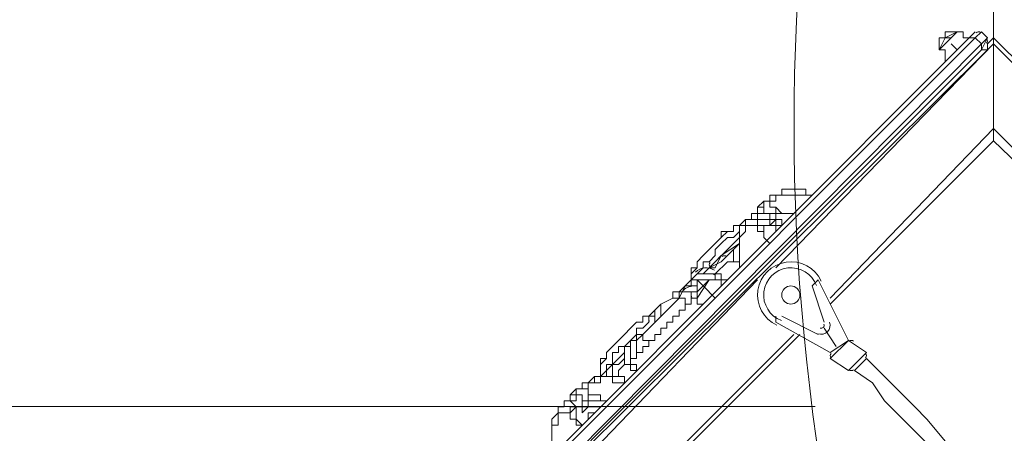
# Model space of a CAD drawing. Units: millimetres. Extents: x -8418 to 15676, y -10142 to 201.
# Drawn here: x 6670 to 7703, y -3753 to -3319 of the extents above; entities that cross this region are included whole.
import ezdxf

# ---------------------------------------------------------------- set-up
doc = ezdxf.new("R2010")
doc.units = ezdxf.units.MM
doc.header["$MEASUREMENT"] = 0
doc.layers.add('Logos & Title', color=7, linetype='Continuous', lineweight=0)

# ---------------------------------------------------------------- blocks, each defined once
blk = doc.blocks.new('Block_0')
at = {"layer": 'Logos & Title', "color": 253, "lineweight": 9}
blk.add_line((7504.8, -3724.9), (4396.8, -3724.9), dxfattribs=at)

msp = doc.modelspace()

# ---------------------------------------------------------------- linework, layer by layer
at = {"layer": 'Logos & Title', "color": 152, "lineweight": 9}
msp.add_line((7692, -3344.3), (7692, -1244.6), dxfattribs=at)
at = {"layer": 'Logos & Title', "color": 7, "lineweight": 9}
for p, q in [((7666.6, -3337.9), (6847.4, -4157.1)), ((7634.8, -3350.6), (7653.9, -3331.6)), ((7641.2, -3337.9), (7641.2, -3337.9)), ((7641.2, -3337.9), (7641.2, -3337.9)), ((7653.9, -3331.6), (7653.9, -3331.6)), ((7666.6, -3337.9), (7672.9, -3331.6)), ((7666.6, -3337.9), (7672.9, -3337.9)), ((7672.9, -3337.9), (7679.3, -3331.6)), ((7672.9, -3337.9), (7672.9, -3337.9)), ((7679.3, -3344.3), (7672.9, -3337.9)), ((7678.3, -3332.5), (7678.2, -3332.4)), ((7685.6, -3337.9), (7679.3, -3331.6)), ((7679.3, -3350.6), (7685.6, -3337.9)), ((7684.8, -3339), (7684.7, -3338.9)), ((7685.6, -3344.3), (7692, -3337.9)), ((7692, -3337.9), (8619.1, -4258.7)), ((7692, -3344.3), (7463.4, -3579.2)), ((7647.5, -3344.3), (7653.9, -3350.6)), ((7685.6, -3350.6), (7685.6, -3344.3)), ((7926.9, -3579.2), (7692, -3344.3)), ((6860.1, -4169.8), (7685.6, -3350.6)), ((7634.8, -3350.6), (7634.8, -3350.6)), ((7679.3, -3350.6), (7685.6, -3350.6)), ((7692, -3433.2), (7520.5, -3611)), ((7869.8, -3611), (7692, -3433.2)), ((7692, -3445.9), (7520.5, -3617.3)), ((7869.8, -3617.3), (7692, -3445.9)), ((7457, -3503), (7457, -3503)), ((7469.7, -3503), (7469.7, -3503)), ((7450.7, -3509.4), (7444.3, -3515.7)), ((7438, -3522.1), (7438, -3522.1)), ((7438, -3522.1), (7438, -3522.1)), ((7438, -3522.1), (7438, -3528.4)), ((7438, -3522.1), (7438, -3528.4)), ((7450.7, -3522.1), (7444.3, -3522.1)), ((7450.7, -3515.7), (7450.7, -3515.7)), ((7444.3, -3528.4), (7444.3, -3528.4)), ((7463.4, -3528.4), (7463.4, -3528.4)), ((7463.4, -3528.4), (7463.4, -3528.4)), ((7387.2, -3585.6), (7425.3, -3547.5)), ((7406.2, -3566.5), (7425.3, -3553.8)), ((7399.9, -3572.9), (7406.2, -3566.5)), ((7399.9, -3579.2), (7406.2, -3566.5)), ((7406.2, -3566.5), (7406.2, -3566.5)), ((7393.5, -3579.2), (7399.9, -3579.2)), ((7399.9, -3579.2), (7399.9, -3579.2)), ((7399.9, -3585.6), (7399.9, -3585.6)), ((7399.9, -3585.6), (7399.9, -3585.6)), ((7444.3, -3591.9), (7272.9, -3769.7)), ((7374.5, -3598.3), (7374.5, -3591.9)), ((7380.8, -3591.9), (7387.2, -3598.3)), ((7380.8, -3611), (7393.5, -3591.9)), ((7380.8, -3591.9), (7380.8, -3591.9)), ((7393.5, -3591.9), (7393.5, -3591.9)), ((7501.5, -3598.3), (7507.8, -3591.9)), ((7507.8, -3591.9), (7539.6, -3655.4)), ((7361.8, -3604.6), (7361.8, -3604.6)), ((7380.8, -3611), (7380.8, -3604.6)), ((7387.2, -3598.3), (7399.9, -3611)), ((7501.5, -3598.3), (7514.2, -3636.4)), ((7501.5, -3598.3), (7501.5, -3598.3)), ((7514.2, -3636.4), (7501.5, -3598.3)), ((7336.4, -3623.7), (7342.7, -3617.3)), ((7342.7, -3617.3), (7355.4, -3611)), ((7336.4, -3623.7), (7336.4, -3623.7)), ((7342.7, -3630), (7342.7, -3623.7)), ((7336.4, -3630), (7336.4, -3636.4)), ((7463.4, -3636.4), (7463.4, -3630)), ((7520.5, -3668.1), (7463.4, -3636.4)), ((7507.8, -3649.1), (7469.7, -3630)), ((7469.7, -3630), (7507.8, -3649.1)), ((7469.7, -3630), (7469.7, -3630)), ((7514.2, -3636.4), (7514.2, -3636.4)), ((7317.3, -3655.4), (7323.7, -3649.1)), ((7317.3, -3655.4), (7323.7, -3649.1)), ((7317.3, -3649.1), (7317.3, -3649.1)), ((7482.4, -3649.1), (7330, -3801.5)), ((7488.8, -3649.1), (7330, -3807.8)), ((7507.8, -3649.1), (7507.8, -3649.1)), ((7514.2, -3642.7), (7526.9, -3661.8)), ((7514.2, -3642.7), (7514.2, -3642.7)), ((7514.2, -3642.7), (7514.2, -3642.7)), ((7317.3, -3655.4), (7311, -3655.4)), ((7317.3, -3655.4), (7317.3, -3655.4)), ((7317.3, -3655.4), (7317.3, -3655.4)), ((7317.3, -3655.4), (7317.3, -3655.4)), ((7317.3, -3655.4), (7317.3, -3655.4)), ((7317.3, -3655.4), (7317.3, -3655.4)), ((7520.5, -3674.5), (7539.6, -3655.4)), ((7520.5, -3668.1), (7539.6, -3655.4)), ((7539.6, -3655.4), (7558.6, -3668.1)), ((7285.6, -3687.2), (7304.6, -3668.1)), ((7304.6, -3668.1), (7285.6, -3687.2)), ((7539.6, -3687.2), (7558.6, -3668.1)), ((7311, -3680.8), (7311, -3674.5)), ((7520.5, -3674.5), (7539.6, -3687.2)), ((7545.9, -3687.2), (7558.6, -3674.5)), ((7260.2, -3699.9), (7260.2, -3699.9)), ((7260.2, -3699.9), (7266.5, -3699.9)), ((7272.9, -3699.9), (7272.9, -3699.9)), ((7253.8, -3706.2), (7247.5, -3712.6)), ((7253.8, -3706.2), (7253.8, -3706.2)), ((7241.1, -3718.9), (7241.1, -3718.9)), ((7241.1, -3718.9), (7247.5, -3718.9)), ((7247.5, -3718.9), (7241.1, -3718.9)), ((7241.1, -3718.9), (7241.1, -3718.9)), ((7241.1, -3718.9), (7241.1, -3718.9)), ((7247.5, -3718.9), (7241.1, -3718.9)), ((7253.8, -3725.3), (7247.5, -3718.9)), ((7266.5, -3725.3), (7266.5, -3725.3)), ((7279.2, -3725.3), (7272.9, -3725.3))]:
    msp.add_line(p, q, dxfattribs=at)
for points in [[(6841.1, -4163.4), (6853.8, -4157.1), (7672.9, -3337.9), (7679.3, -3331.6)], [(6841.1, -4163.4), (6853.8, -4157.1), (7672.9, -3337.9), (7679.3, -3331.6)], [(6841.1, -4163.4), (6853.8, -4157.1), (7672.9, -3337.9)], [(6853.8, -4176.1), (6860.1, -4169.8), (7679.3, -3350.6), (7685.6, -3337.9)], [(7653.9, -3331.6), (7641.2, -3337.9), (7634.8, -3350.6), (7647.5, -3337.9)], [(7653.9, -3331.6), (7653.9, -3331.6), (7647.5, -3331.6), (7641.2, -3331.6), (7641.2, -3337.9), (7634.8, -3337.9), (7634.8, -3344.3), (7634.8, -3350.6)], [(7641.2, -3337.9), (7647.5, -3337.9), (7653.9, -3331.6)], [(7653.9, -3331.6), (7660.2, -3331.6), (7660.2, -3337.9), (7666.6, -3337.9)], [(7679.3, -3350.6), (7679.3, -3344.3), (7685.6, -3337.9)], [(7692, -3445.9), (7692, -3433.2), (7692, -3344.3), (7692, -3337.9)], [(7692, -3445.9), (7692, -3433.2), (7692, -3344.3), (7692, -3337.9)], [(7679.3, -3344.3), (6860.1, -4169.8), (6853.8, -4176.1)], [(6853.8, -4176.1), (6860.1, -4169.8), (7679.3, -3350.6)], [(7634.8, -3350.6), (7641.2, -3350.6), (7641.2, -3357), (7641.2, -3363.3)], [(7450.7, -3509.4), (7450.7, -3509.4), (7457, -3509.4), (7457, -3503)], [(7463.4, -3503), (7463.4, -3503), (7457, -3503), (7463.4, -3503), (7469.7, -3503)], [(7463.4, -3503), (7463.4, -3503), (7469.7, -3503), (7463.4, -3503), (7457, -3503)], [(7457, -3503), (7457, -3503), (7463.4, -3503)], [(7463.4, -3503), (7463.4, -3503), (7463.4, -3509.4), (7457, -3509.4), (7457, -3515.7), (7463.4, -3515.7)], [(7463.4, -3503), (7469.7, -3503), (7469.7, -3496.7), (7476.1, -3496.7), (7482.4, -3496.7), (7488.8, -3496.7), (7495.1, -3496.7), (7495.1, -3503), (7501.5, -3503)], [(7469.7, -3503), (7469.7, -3503), (7463.4, -3503)], [(7469.7, -3503), (7469.7, -3503), (7476.1, -3503), (7482.4, -3503), (7488.8, -3503), (7495.1, -3503), (7501.5, -3503)], [(7450.7, -3509.4), (7450.7, -3509.4), (7450.7, -3515.7), (7450.7, -3522.1), (7457, -3522.1)], [(7438, -3528.4), (7438, -3528.4), (7444.3, -3528.4), (7444.3, -3522.1), (7444.3, -3515.7), (7450.7, -3515.7), (7450.7, -3522.1)], [(7438, -3522.1), (7438, -3522.1), (7444.3, -3522.1), (7444.3, -3515.7)], [(7438, -3528.4), (7438, -3528.4), (7438, -3522.1), (7444.3, -3522.1)], [(7444.3, -3528.4), (7444.3, -3522.1), (7450.7, -3522.1), (7450.7, -3515.7)], [(7450.7, -3515.7), (7450.7, -3515.7), (7444.3, -3515.7)], [(7457, -3522.1), (7457, -3528.4), (7463.4, -3528.4), (7457, -3534.8), (7457, -3528.4), (7450.7, -3528.4), (7444.3, -3528.4), (7444.3, -3534.8), (7444.3, -3541.1), (7450.7, -3541.1), (7450.7, -3547.5), (7457, -3553.8), (7450.7, -3547.5), (7450.7, -3541.1), (7450.7, -3534.8), (7444.3, -3534.8), (7444.3, -3528.4)], [(7463.4, -3515.7), (7463.4, -3515.7), (7463.4, -3522.1), (7457, -3522.1)], [(7463.4, -3528.4), (7463.4, -3528.4), (7463.4, -3522.1), (7457, -3522.1)], [(7463.4, -3515.7), (7463.4, -3522.1), (7469.7, -3522.1), (7476.1, -3522.1), (7482.4, -3522.1), (7476.1, -3522.1), (7469.7, -3522.1), (7463.4, -3515.7)], [(7431.6, -3528.4), (7431.6, -3528.4), (7425.3, -3534.8), (7418.9, -3534.8), (7418.9, -3541.1), (7412.6, -3541.1), (7406.2, -3541.1), (7406.2, -3547.5), (7399.9, -3553.8), (7393.5, -3560.2), (7387.2, -3566.5), (7380.8, -3572.9), (7380.8, -3579.2), (7374.5, -3579.2), (7374.5, -3585.6)], [(7374.5, -3585.6), (7380.8, -3579.2), (7380.8, -3572.9), (7387.2, -3566.5), (7393.5, -3560.2), (7399.9, -3553.8), (7406.2, -3547.5), (7412.6, -3541.1), (7418.9, -3541.1), (7418.9, -3534.8), (7425.3, -3534.8), (7431.6, -3534.8)], [(7425.3, -3579.2), (7425.3, -3579.2), (7425.3, -3572.9), (7418.9, -3572.9), (7418.9, -3566.5), (7418.9, -3560.2), (7425.3, -3553.8), (7425.3, -3547.5), (7425.3, -3541.1), (7425.3, -3534.8), (7431.6, -3534.8), (7431.6, -3528.4), (7438, -3528.4)], [(7425.3, -3579.2), (7425.3, -3579.2), (7425.3, -3572.9), (7425.3, -3566.5), (7425.3, -3560.2), (7425.3, -3553.8), (7425.3, -3547.5), (7431.6, -3541.1), (7431.6, -3534.8), (7438, -3534.8), (7444.3, -3534.8)], [(7438, -3528.4), (7438, -3528.4), (7444.3, -3528.4)], [(7444.3, -3534.8), (7450.7, -3534.8), (7457, -3534.8), (7463.4, -3534.8), (7463.4, -3528.4)], [(7463.4, -3541.1), (7463.4, -3541.1), (7463.4, -3534.8), (7469.7, -3534.8), (7469.7, -3528.4), (7463.4, -3528.4)], [(7380.8, -3585.6), (7387.2, -3579.2), (7387.2, -3572.9), (7393.5, -3572.9), (7399.9, -3566.5), (7399.9, -3560.2), (7406.2, -3553.8), (7412.6, -3547.5), (7418.9, -3547.5), (7425.3, -3541.1)], [(7418.9, -3560.2), (7418.9, -3560.2), (7412.6, -3566.5), (7406.2, -3572.9), (7393.5, -3579.2)], [(7399.9, -3585.6), (7412.6, -3572.9), (7418.9, -3572.9), (7418.9, -3566.5)], [(7368.1, -3598.3), (7374.5, -3591.9), (7380.8, -3585.6)], [(7374.5, -3591.9), (7374.5, -3591.9), (7374.5, -3585.6), (7374.5, -3591.9)], [(7393.5, -3591.9), (7399.9, -3591.9), (7399.9, -3585.6), (7393.5, -3585.6), (7387.2, -3585.6), (7380.8, -3585.6), (7387.2, -3585.6), (7393.5, -3585.6), (7399.9, -3585.6)], [(7412.6, -3591.9), (7412.6, -3591.9), (7406.2, -3591.9), (7406.2, -3585.6), (7399.9, -3585.6)], [(7374.5, -3598.3), (7374.5, -3598.3), (7374.5, -3591.9), (7380.8, -3591.9)], [(7374.5, -3591.9), (7374.5, -3591.9), (7374.5, -3598.3)], [(7393.5, -3591.9), (7393.5, -3591.9), (7387.2, -3591.9), (7380.8, -3591.9), (7380.8, -3598.3), (7380.8, -3604.6), (7374.5, -3604.6), (7380.8, -3604.6)], [(7393.5, -3591.9), (7387.2, -3598.3), (7380.8, -3604.6), (7387.2, -3598.3), (7393.5, -3591.9)], [(7393.5, -3591.9), (7399.9, -3591.9), (7406.2, -3591.9), (7406.2, -3598.3)], [(7323.7, -3649.1), (7361.8, -3611), (7368.1, -3598.3)], [(7368.1, -3598.3), (7368.1, -3598.3), (7361.8, -3604.6), (7355.4, -3604.6), (7355.4, -3611)], [(7361.8, -3611), (7361.8, -3611), (7355.4, -3611), (7355.4, -3604.6), (7361.8, -3604.6)], [(7355.4, -3611), (7355.4, -3604.6), (7361.8, -3604.6)], [(7361.8, -3604.6), (7361.8, -3604.6), (7368.1, -3598.3)], [(7361.8, -3611), (7361.8, -3611), (7361.8, -3604.6), (7368.1, -3604.6), (7374.5, -3604.6), (7374.5, -3611), (7380.8, -3611), (7380.8, -3604.6)], [(7368.1, -3604.6), (7368.1, -3604.6), (7361.8, -3604.6)], [(7380.8, -3598.3), (7374.5, -3598.3), (7368.1, -3598.3), (7374.5, -3598.3), (7380.8, -3598.3)], [(7317.3, -3649.1), (7317.3, -3649.1), (7323.7, -3649.1), (7323.7, -3655.4), (7330, -3655.4), (7336.4, -3655.4), (7336.4, -3649.1), (7342.7, -3649.1), (7342.7, -3642.7), (7349.1, -3642.7), (7349.1, -3636.4), (7355.4, -3636.4), (7355.4, -3630), (7361.8, -3630), (7361.8, -3623.7), (7368.1, -3623.7), (7368.1, -3617.3), (7368.1, -3611), (7361.8, -3611)], [(7342.7, -3617.3), (7342.7, -3617.3), (7342.7, -3623.7)], [(7368.1, -3617.3), (7368.1, -3617.3), (7374.5, -3617.3), (7374.5, -3611)], [(7380.8, -3611), (7380.8, -3611), (7380.8, -3617.3), (7387.2, -3617.3)], [(7336.4, -3623.7), (7336.4, -3623.7), (7330, -3630), (7323.7, -3630), (7323.7, -3636.4), (7317.3, -3636.4), (7311, -3642.7), (7304.6, -3649.1), (7298.3, -3655.4), (7291.9, -3661.8), (7285.6, -3668.1), (7285.6, -3674.5), (7279.2, -3674.5), (7279.2, -3680.8)], [(7330, -3636.4), (7330, -3636.4), (7330, -3630), (7336.4, -3630), (7336.4, -3623.7)], [(7336.4, -3623.7), (7336.4, -3630), (7330, -3630), (7330, -3636.4)], [(7336.4, -3630), (7336.4, -3630), (7336.4, -3623.7)], [(7342.7, -3623.7), (7342.7, -3623.7), (7342.7, -3630)], [(7279.2, -3680.8), (7285.6, -3674.5), (7285.6, -3668.1), (7291.9, -3661.8), (7298.3, -3655.4), (7304.6, -3649.1), (7311, -3642.7), (7317.3, -3636.4), (7323.7, -3636.4), (7323.7, -3630), (7330, -3630), (7336.4, -3630)], [(7285.6, -3687.2), (7285.6, -3687.2), (7285.6, -3680.8), (7291.9, -3680.8), (7291.9, -3674.5), (7291.9, -3668.1), (7298.3, -3668.1), (7298.3, -3661.8), (7304.6, -3661.8), (7311, -3655.4), (7317.3, -3649.1), (7317.3, -3642.7), (7323.7, -3642.7), (7330, -3636.4)], [(7336.4, -3636.4), (7336.4, -3636.4), (7336.4, -3630)], [(7317.3, -3649.1), (7317.3, -3649.1), (7323.7, -3649.1)], [(7317.3, -3649.1), (7317.3, -3649.1), (7317.3, -3655.4)], [(7323.7, -3649.1), (7323.7, -3649.1), (7317.3, -3649.1), (7317.3, -3655.4)], [(7311, -3680.8), (7304.6, -3680.8), (7304.6, -3674.5), (7304.6, -3668.1), (7304.6, -3661.8), (7311, -3661.8), (7311, -3655.4)], [(7311, -3674.5), (7311, -3674.5), (7311, -3668.1), (7311, -3661.8), (7311, -3655.4), (7311, -3661.8), (7311, -3668.1), (7311, -3674.5), (7317.3, -3674.5), (7317.3, -3668.1)], [(7330, -3655.4), (7330, -3661.8), (7323.7, -3661.8), (7323.7, -3668.1), (7317.3, -3668.1), (7317.3, -3661.8), (7317.3, -3655.4)], [(7304.6, -3674.5), (7304.6, -3674.5), (7298.3, -3680.8), (7291.9, -3680.8), (7291.9, -3687.2), (7291.9, -3693.5)], [(7317.3, -3687.2), (7317.3, -3687.2), (7317.3, -3680.8), (7311, -3680.8), (7311, -3674.5)], [(7685.6, -3807.8), (7672.9, -3788.8), (7653.9, -3776.1), (7622.1, -3738), (7609.4, -3725.3), (7590.4, -3706.2), (7577.7, -3693.5), (7558.6, -3674.5)], [(7272.9, -3693.5), (7272.9, -3693.5), (7279.2, -3693.5), (7279.2, -3687.2)], [(7279.2, -3687.2), (7279.2, -3693.5), (7272.9, -3693.5)], [(7279.2, -3687.2), (7279.2, -3687.2), (7279.2, -3680.8), (7279.2, -3687.2)], [(7285.6, -3687.2), (7285.6, -3687.2), (7279.2, -3693.5)], [(7279.2, -3693.5), (7285.6, -3693.5), (7285.6, -3687.2)], [(7291.9, -3693.5), (7298.3, -3693.5), (7298.3, -3687.2), (7304.6, -3680.8)], [(7317.3, -3687.2), (7317.3, -3687.2), (7311, -3687.2), (7311, -3680.8)], [(7672.9, -3814.2), (7660.2, -3801.5), (7641.2, -3782.4), (7609.4, -3750.7), (7596.7, -3738), (7577.7, -3718.9), (7565, -3699.9), (7545.9, -3687.2)], [(7253.8, -3706.2), (7260.2, -3706.2), (7260.2, -3699.9)], [(7266.5, -3699.9), (7272.9, -3699.9), (7272.9, -3693.5), (7272.9, -3699.9), (7266.5, -3699.9), (7260.2, -3699.9)], [(7266.5, -3699.9), (7266.5, -3699.9), (7260.2, -3699.9), (7266.5, -3699.9), (7272.9, -3699.9)], [(7272.9, -3699.9), (7266.5, -3699.9), (7266.5, -3706.2), (7260.2, -3706.2), (7266.5, -3706.2), (7266.5, -3712.6)], [(7266.5, -3699.9), (7272.9, -3693.5), (7279.2, -3693.5), (7285.6, -3693.5), (7291.9, -3693.5), (7298.3, -3693.5), (7304.6, -3693.5), (7304.6, -3699.9)], [(7266.5, -3699.9), (7266.5, -3699.9), (7272.9, -3699.9)], [(7272.9, -3699.9), (7279.2, -3699.9), (7279.2, -3693.5), (7285.6, -3693.5), (7291.9, -3693.5), (7291.9, -3699.9), (7298.3, -3699.9), (7304.6, -3699.9)], [(7247.5, -3712.6), (7247.5, -3712.6), (7253.8, -3712.6), (7253.8, -3706.2), (7253.8, -3712.6), (7253.8, -3718.9)], [(7253.8, -3706.2), (7253.8, -3706.2), (7253.8, -3712.6), (7247.5, -3712.6)], [(7253.8, -3712.6), (7253.8, -3712.6), (7253.8, -3706.2)], [(7228.4, -3769.7), (7228.4, -3769.7), (7228.4, -3763.4), (7228.4, -3757), (7228.4, -3750.7), (7228.4, -3744.3), (7228.4, -3738), (7234.8, -3731.6), (7234.8, -3725.3), (7241.1, -3725.3), (7241.1, -3718.9)], [(7247.5, -3718.9), (7247.5, -3718.9), (7241.1, -3718.9), (7247.5, -3718.9), (7247.5, -3712.6)], [(7247.5, -3718.9), (7247.5, -3718.9), (7253.8, -3718.9), (7253.8, -3712.6)], [(7253.8, -3718.9), (7253.8, -3718.9), (7247.5, -3718.9), (7247.5, -3712.6)], [(7260.2, -3718.9), (7260.2, -3718.9), (7260.2, -3725.3), (7266.5, -3725.3), (7260.2, -3725.3), (7253.8, -3725.3), (7247.5, -3725.3), (7247.5, -3731.6), (7253.8, -3725.3)], [(7253.8, -3712.6), (7253.8, -3712.6), (7260.2, -3712.6), (7260.2, -3718.9)], [(7266.5, -3712.6), (7266.5, -3712.6), (7266.5, -3718.9), (7260.2, -3718.9)], [(7272.9, -3725.3), (7266.5, -3725.3), (7266.5, -3718.9), (7260.2, -3718.9)], [(7266.5, -3712.6), (7266.5, -3712.6), (7266.5, -3718.9), (7272.9, -3718.9), (7279.2, -3718.9), (7285.6, -3718.9), (7279.2, -3718.9), (7279.2, -3712.6), (7272.9, -3712.6), (7266.5, -3712.6)], [(7228.4, -3769.7), (7228.4, -3769.7), (7228.4, -3763.4), (7228.4, -3757), (7228.4, -3750.7), (7228.4, -3744.3), (7234.8, -3744.3), (7234.8, -3738), (7234.8, -3731.6), (7241.1, -3731.6), (7247.5, -3731.6)], [(7247.5, -3731.6), (7247.5, -3731.6), (7247.5, -3738), (7253.8, -3738), (7253.8, -3744.3), (7260.2, -3744.3), (7253.8, -3738), (7253.8, -3731.6), (7253.8, -3725.3), (7260.2, -3725.3), (7260.2, -3731.6), (7266.5, -3725.3)], [(7266.5, -3725.3), (7266.5, -3725.3), (7272.9, -3725.3)], [(7272.9, -3731.6), (7272.9, -3731.6), (7266.5, -3731.6), (7266.5, -3738)]]:
    msp.add_lwpolyline(points, dxfattribs=at)
at = {"layer": 'Logos & Title', "color": 1, "lineweight": 9}
msp.add_open_spline([(14116.3, -7037.8), (14116.3, -7037.8), (13553, -6474.6), (13553, -6474.6), (13508.9, -6164.3), (13367.5, -5865.2), (13128.8, -5626.6), (13128.8, -5626.6), (12268.4, -4766.1), (12268.4, -4766.1), (12672, -3912.6), (12521.3, -2862.1), (11815.3, -2156.1), (11815.3, -2156.1), (11435.9, -1776.7), (11435.9, -1776.7), (10986.8, -1327.6), (10398.2, -1103.1), (9809.6, -1103.1), (9396.3, -1103.1), (8983.3, -1214.2), (8618.3, -1435.6), (8334.5, -1301.1), (8026.9, -1233.6), (7719.2, -1233.6), (7181.7, -1233.6), (6644.3, -1438.6), (6234.2, -1848.6), (6234.2, -1848.6), (4606.4, -3476.4), (4606.4, -3476.4), (4560.3, -3522.6), (4517.2, -3570.5), (4476.2, -3619.7), (4314.1, -3210), (4085.4, -2827.7), (3797.5, -2489.9), (3505.1, -2146.7), (3088.3, -1933.7), (2638.9, -1897.8), (2593.6, -1894.2), (2548.5, -1892.4), (2503.4, -1892.4), (2100.9, -1892.4), (1709.6, -2035.5), (1400.9, -2298.5), (1400.9, -2298.5), (1172.6, -2493), (1172.6, -2493), (1134.9, -2525.1), (1099.4, -2558.8), (1065.2, -2593.4), (816.4, -2825.2), (652.1, -3116.2), (575.4, -3426.1), (402, -3018.9), (80.2, -2690.4), (-321.8, -2507.6), (-572.7, -2029.6), (-1073.4, -1703.5), (-1650.6, -1703.5), (-1650.6, -1703.5), (-3519.9, -1703.5), (-3519.9, -1703.5), (-3768.3, -1520.9), (-4074.6, -1412.6), (-4406.5, -1412.6), (-4406.5, -1412.6), (-4892.3, -1412.6), (-4892.3, -1412.6), (-5408.1, -1412.6), (-5863, -1673), (-6132.9, -2069.4), (-6132.9, -2069.4), (-6132.9, -2069.4), (-6132.9, -2069.4), (-6271.2, -2189.7), (-6387.3, -2334.6), (-6474.1, -2497.6), (-6474.5, -2498.4), (-6474.9, -2499.2), (-6475.3, -2500), (-6486.7, -2521.5), (-6497.6, -2543.3), (-6508, -2565.5), (-6510, -2569.8), (-6511.9, -2574.2), (-6513.9, -2578.5), (-6522.4, -2597.2), (-6530.7, -2616.1), (-6538.5, -2635.1), (-6541.1, -2641.6), (-6543.6, -2648.1), (-6546.1, -2654.6), (-6552.9, -2671.8), (-6559.4, -2689.1), (-6565.5, -2706.7), (-6568.3, -2714.5), (-6570.9, -2722.4), (-6573.5, -2730.2), (-6578.9, -2746.7), (-6584.1, -2763.2), (-6589, -2779.9), (-6591.6, -2788.8), (-6594.1, -2797.6), (-6596.5, -2806.5), (-6600.9, -2822.5), (-6604.9, -2838.7), (-6608.8, -2855), (-6611, -2864.5), (-6613.3, -2874), (-6615.4, -2883.5), (-6618.8, -2899.6), (-6621.9, -2915.7), (-6624.8, -2932), (-6626.6, -2941.8), (-6628.5, -2951.6), (-6630.1, -2961.6), (-6631.6, -2970.8), (-6632.9, -2980), (-6634.2, -2989.2), (-6961.8, -3264.4), (-7170.1, -3676.8), (-7170.1, -4138.1), (-7170.1, -4138.1), (-7170.1, -5125.9), (-7170.1, -5125.9), (-7170.1, -5589), (-6960.1, -6003), (-6630.3, -6278.2), (-6630.3, -6278.2), (-6630.3, -7241), (-6630.3, -7241), (-6630.3, -7685.2), (-6437, -8084.1), (-6130.3, -8358.8), (-6130.3, -8358.8), (-6130.3, -8955.5), (-6130.3, -8955.5), (-6130.3, -9507.8), (-5682.5, -9955.5), (-5130.3, -9955.5), (-5130.3, -9955.5), (-4152.5, -9955.5), (-4152.5, -9955.5), (-3600.2, -9955.5), (-3152.5, -9507.8), (-3152.5, -8955.5), (-3152.5, -8955.5), (-3152.5, -8358.8), (-3152.5, -8358.8), (-2948.4, -8176.1), (-2794.8, -7938.3), (-2714.7, -7668.9), (-2661.4, -7750.7), (-2601.6, -7828), (-2535.8, -7899.8), (-2422.3, -8840.7), (-1621.6, -9570.1), (-650.1, -9570.1), (-506.9, -9570.1), (-367.5, -9553.7), (-233.3, -9523.6), (-233.3, -9523.6), (-233.4, -9524.2), (-233.4, -9524.2), (-233.4, -9524.2), (-223.7, -9521.4), (-223.7, -9521.4), (-162.5, -9507.4), (-102.5, -9490.4), (-43.8, -9470.7), (-43.8, -9470.7), (1147.4, -9134.6), (1147.4, -9134.6), (1147.4, -9134.6), (1147.4, -9134.3), (1147.4, -9134.3), (1420.8, -9082.7), (1667.7, -8956.7), (1867, -8778.5), (1920.2, -8857.5), (1981.4, -8932.6), (2051.2, -9002.4), (2108.5, -9059.7), (2169.4, -9111.2), (2232.9, -9157.2), (2499.6, -9359.4), (2818.4, -9460.8), (3137.3, -9460.8), (3521.2, -9460.8), (3905.1, -9314.4), (4198, -9021.5), (4198, -9021.5), (4617, -8602.4), (4617, -8602.4), (5121.2, -8588.3), (5621.1, -8388.9), (6005.2, -8003.3), (6005.2, -8003.3), (6084.2, -7924), (6084.2, -7924), (6084.2, -7924), (6240.6, -8080.5), (6240.6, -8080.5), (6628, -8467.9), (7151.3, -8687.9), (7698.5, -8694.9), (7698.5, -8694.9), (7778.5, -8757.4), (7778.5, -8757.4), (7778.5, -8757.4), (7778.5, -8757.2), (7778.5, -8757.2), (8044, -8995.2), (8394.7, -9140.1), (8779.3, -9140.1), (9535.8, -9140.1), (10161.1, -8580), (10264.1, -7852), (10264.1, -7852), (10583.7, -8171.6), (10583.7, -8171.6), (10814.4, -8402.2), (11112.3, -8549.8), (11431.4, -8595.6), (11431.4, -8595.6), (11994.9, -9159.2), (11994.9, -9159.2), (12182.5, -9346.7), (12436.8, -9452.1), (12702.1, -9452.1), (12967.3, -9452.1), (13221.7, -9346.7), (13409.2, -9159.2), (13409.2, -9159.2), (14116.3, -8452.1), (14116.3, -8452.1), (14506.8, -8061.6), (14506.8, -7428.4), (14116.3, -7037.8)], degree=3, knots=[0, 0, 0, 0, 1, 1, 1, 2, 2, 2, 3, 3, 3, 4, 4, 4, 5, 5, 5, 6, 6, 6, 7, 7, 7, 8, 8, 8, 9, 9, 9, 10, 10, 10, 11, 11, 11, 12, 12, 12, 13, 13, 13, 14, 14, 14, 15, 15, 15, 16, 16, 16, 17, 17, 17, 18, 18, 18, 19, 19, 19, 20, 20, 20, 21, 21, 21, 22, 22, 22, 23, 23, 23, 24, 24, 24, 25, 25, 25, 26, 26, 26, 27, 27, 27, 28, 28, 28, 29, 29, 29, 30, 30, 30, 31, 31, 31, 32, 32, 32, 33, 33, 33, 34, 34, 34, 35, 35, 35, 36, 36, 36, 37, 37, 37, 38, 38, 38, 39, 39, 39, 40, 40, 40, 41, 41, 41, 42, 42, 42, 43, 43, 43, 44, 44, 44, 45, 45, 45, 46, 46, 46, 47, 47, 47, 48, 48, 48, 49, 49, 49, 50, 50, 50, 51, 51, 51, 52, 52, 52, 53, 53, 53, 54, 54, 54, 55, 55, 55, 56, 56, 56, 57, 57, 57, 58, 58, 58, 59, 59, 59, 60, 60, 60, 61, 61, 61, 62, 62, 62, 63, 63, 63, 64, 64, 64, 65, 65, 65, 66, 66, 66, 67, 67, 67, 68, 68, 68, 69, 69, 69, 70, 70, 70, 71, 71, 71, 72, 72, 72, 73, 73, 73, 74, 74, 74, 75, 75, 75, 76, 76, 76, 77, 77, 77, 78, 78, 78, 79, 79, 79, 80, 80, 80, 80], dxfattribs=at)
msp.add_open_spline([(14116.3, -7037.8), (14116.3, -7037.8), (13553, -6474.6), (13553, -6474.6), (13508.9, -6164.3), (13367.5, -5865.2), (13128.8, -5626.6), (13128.8, -5626.6), (12268.4, -4766.1), (12268.4, -4766.1), (12672, -3912.6), (12521.3, -2862.1), (11815.3, -2156.1), (11815.3, -2156.1), (11435.9, -1776.7), (11435.9, -1776.7), (10986.8, -1327.6), (10398.2, -1103.1), (9809.6, -1103.1), (9396.3, -1103.1), (8983.3, -1214.2), (8618.3, -1435.6), (8334.5, -1301.1), (8026.9, -1233.6), (7719.2, -1233.6), (7181.7, -1233.6), (6644.3, -1438.6), (6234.2, -1848.6), (6234.2, -1848.6), (4606.4, -3476.4), (4606.4, -3476.4), (4560.3, -3522.6), (4517.2, -3570.5), (4476.2, -3619.7), (4314.1, -3210), (4085.4, -2827.7), (3797.5, -2489.9), (3505.1, -2146.7), (3088.3, -1933.7), (2638.9, -1897.8), (2593.6, -1894.2), (2548.5, -1892.4), (2503.4, -1892.4), (2100.9, -1892.4), (1709.6, -2035.5), (1400.9, -2298.5), (1400.9, -2298.5), (1172.6, -2493), (1172.6, -2493), (1134.9, -2525.1), (1099.4, -2558.8), (1065.2, -2593.4), (816.4, -2825.2), (652.1, -3116.2), (575.4, -3426.1), (402, -3018.9), (80.2, -2690.4), (-321.8, -2507.6), (-572.7, -2029.6), (-1073.4, -1703.5), (-1650.6, -1703.5), (-1650.6, -1703.5), (-3519.9, -1703.5), (-3519.9, -1703.5), (-3768.3, -1520.9), (-4074.6, -1412.6), (-4406.5, -1412.6), (-4406.5, -1412.6), (-4892.3, -1412.6), (-4892.3, -1412.6), (-5408.1, -1412.6), (-5863, -1673), (-6132.9, -2069.4), (-6132.9, -2069.4), (-6132.9, -2069.4), (-6132.9, -2069.4), (-6271.2, -2189.7), (-6387.3, -2334.6), (-6474.1, -2497.6), (-6474.5, -2498.4), (-6474.9, -2499.2), (-6475.3, -2500), (-6486.7, -2521.5), (-6497.6, -2543.3), (-6508, -2565.5), (-6510, -2569.8), (-6511.9, -2574.2), (-6513.9, -2578.5), (-6522.4, -2597.2), (-6530.7, -2616.1), (-6538.5, -2635.1), (-6541.1, -2641.6), (-6543.6, -2648.1), (-6546.1, -2654.6), (-6552.9, -2671.8), (-6559.4, -2689.1), (-6565.5, -2706.7), (-6568.3, -2714.5), (-6570.9, -2722.4), (-6573.5, -2730.2), (-6578.9, -2746.7), (-6584.1, -2763.2), (-6589, -2779.9), (-6591.6, -2788.8), (-6594.1, -2797.6), (-6596.5, -2806.5), (-6600.9, -2822.5), (-6604.9, -2838.7), (-6608.8, -2855), (-6611, -2864.5), (-6613.3, -2874), (-6615.4, -2883.5), (-6618.8, -2899.6), (-6621.9, -2915.7), (-6624.8, -2932), (-6626.6, -2941.8), (-6628.5, -2951.6), (-6630.1, -2961.6), (-6631.6, -2970.8), (-6632.9, -2980), (-6634.2, -2989.2), (-6961.8, -3264.4), (-7170.1, -3676.8), (-7170.1, -4138.1), (-7170.1, -4138.1), (-7170.1, -5125.9), (-7170.1, -5125.9), (-7170.1, -5589), (-6960.1, -6003), (-6630.3, -6278.2), (-6630.3, -6278.2), (-6630.3, -7241), (-6630.3, -7241), (-6630.3, -7685.2), (-6437, -8084.1), (-6130.3, -8358.8), (-6130.3, -8358.8), (-6130.3, -8955.5), (-6130.3, -8955.5), (-6130.3, -9507.8), (-5682.5, -9955.5), (-5130.3, -9955.5), (-5130.3, -9955.5), (-4152.5, -9955.5), (-4152.5, -9955.5), (-3600.2, -9955.5), (-3152.5, -9507.8), (-3152.5, -8955.5), (-3152.5, -8955.5), (-3152.5, -8358.8), (-3152.5, -8358.8), (-2948.4, -8176.1), (-2794.8, -7938.3), (-2714.7, -7668.9), (-2661.4, -7750.7), (-2601.6, -7828), (-2535.8, -7899.8), (-2422.3, -8840.7), (-1621.6, -9570.1), (-650.1, -9570.1), (-506.9, -9570.1), (-367.5, -9553.7), (-233.3, -9523.6), (-233.3, -9523.6), (-233.4, -9524.2), (-233.4, -9524.2), (-233.4, -9524.2), (-223.7, -9521.4), (-223.7, -9521.4), (-162.5, -9507.4), (-102.5, -9490.4), (-43.8, -9470.7), (-43.8, -9470.7), (1147.4, -9134.6), (1147.4, -9134.6), (1147.4, -9134.6), (1147.4, -9134.3), (1147.4, -9134.3), (1420.8, -9082.7), (1667.7, -8956.7), (1867, -8778.5), (1920.2, -8857.5), (1981.4, -8932.6), (2051.2, -9002.4), (2108.5, -9059.7), (2169.4, -9111.2), (2232.9, -9157.2), (2499.6, -9359.4), (2818.4, -9460.8), (3137.3, -9460.8), (3521.2, -9460.8), (3905.1, -9314.4), (4198, -9021.5), (4198, -9021.5), (4617, -8602.4), (4617, -8602.4), (5121.2, -8588.3), (5621.1, -8388.9), (6005.2, -8003.3), (6005.2, -8003.3), (6084.2, -7924), (6084.2, -7924), (6084.2, -7924), (6240.6, -8080.5), (6240.6, -8080.5), (6628, -8467.9), (7151.3, -8687.9), (7698.5, -8694.9), (7698.5, -8694.9), (7778.5, -8757.4), (7778.5, -8757.4), (7778.5, -8757.4), (7778.5, -8757.2), (7778.5, -8757.2), (8044, -8995.2), (8394.7, -9140.1), (8779.3, -9140.1), (9535.8, -9140.1), (10161.1, -8580), (10264.1, -7852), (10264.1, -7852), (10583.7, -8171.6), (10583.7, -8171.6), (10814.4, -8402.2), (11112.3, -8549.8), (11431.4, -8595.6), (11431.4, -8595.6), (11994.9, -9159.2), (11994.9, -9159.2), (12182.5, -9346.7), (12436.8, -9452.1), (12702.1, -9452.1), (12967.3, -9452.1), (13221.7, -9346.7), (13409.2, -9159.2), (13409.2, -9159.2), (14116.3, -8452.1), (14116.3, -8452.1), (14506.8, -8061.6), (14506.8, -7428.4), (14116.3, -7037.8)], degree=3, knots=[0, 0, 0, 0, 1, 1, 1, 2, 2, 2, 3, 3, 3, 4, 4, 4, 5, 5, 5, 6, 6, 6, 7, 7, 7, 8, 8, 8, 9, 9, 9, 10, 10, 10, 11, 11, 11, 12, 12, 12, 13, 13, 13, 14, 14, 14, 15, 15, 15, 16, 16, 16, 17, 17, 17, 18, 18, 18, 19, 19, 19, 20, 20, 20, 21, 21, 21, 22, 22, 22, 23, 23, 23, 24, 24, 24, 25, 25, 25, 26, 26, 26, 27, 27, 27, 28, 28, 28, 29, 29, 29, 30, 30, 30, 31, 31, 31, 32, 32, 32, 33, 33, 33, 34, 34, 34, 35, 35, 35, 36, 36, 36, 37, 37, 37, 38, 38, 38, 39, 39, 39, 40, 40, 40, 41, 41, 41, 42, 42, 42, 43, 43, 43, 44, 44, 44, 45, 45, 45, 46, 46, 46, 47, 47, 47, 48, 48, 48, 49, 49, 49, 50, 50, 50, 51, 51, 51, 52, 52, 52, 53, 53, 53, 54, 54, 54, 55, 55, 55, 56, 56, 56, 57, 57, 57, 58, 58, 58, 59, 59, 59, 60, 60, 60, 61, 61, 61, 62, 62, 62, 63, 63, 63, 64, 64, 64, 65, 65, 65, 66, 66, 66, 67, 67, 67, 68, 68, 68, 69, 69, 69, 70, 70, 70, 71, 71, 71, 72, 72, 72, 73, 73, 73, 74, 74, 74, 75, 75, 75, 76, 76, 76, 77, 77, 77, 78, 78, 78, 79, 79, 79, 80, 80, 80, 80], dxfattribs=at)
at = {"layer": 'Logos & Title', "color": 253, "lineweight": 9}
msp.add_open_spline([(12268.8, -4766.4), (12158.8, -4999), (12007.7, -5216.9), (11815.3, -5409.2), (11815.3, -5409.2), (11788.4, -5436.2), (11788.4, -5436.2), (11339.3, -5885.3), (10750.6, -6109.8), (10162, -6109.8), (9573.4, -6109.8), (8984.7, -5885.3), (8535.6, -5436.2), (8535.6, -5436.2), (8156.2, -5056.7), (8156.2, -5056.7), (7258, -4158.5), (7258, -2702.2), (8156.2, -1804), (8156.2, -1804), (8183.2, -1777), (8183.2, -1777), (8315.7, -1644.6), (8460.3, -1531.6), (8613.5, -1438.2)], degree=3, knots=[0, 0, 0, 0, 1, 1, 1, 2, 2, 2, 3, 3, 3, 4, 4, 4, 5, 5, 5, 6, 6, 6, 7, 7, 7, 8, 8, 8, 8], dxfattribs=at)
at = {"layer": 'Logos & Title', "color": 7, "lineweight": 9}
for points in [[(7652.9, -3332.5), (7652.4, -3332), (7651.8, -3331.7), (7651.1, -3331.6)], [(7678.2, -3332.4), (7676.9, -3331.3), (7675, -3331.3), (7673.8, -3332.5)], [(7684.7, -3343.4), (7685.9, -3342.2), (7685.9, -3340.3), (7684.8, -3339)], [(7634.8, -3347.9), (7634.9, -3348.6), (7635.2, -3349.2), (7635.7, -3349.7)], [(7411.6, -3567.5), (7410.4, -3566.2), (7408.4, -3566.2), (7407.1, -3567.5)], [(7394.4, -3573.8), (7393.2, -3575.1), (7393.2, -3577.1), (7394.4, -3578.3)], [(7399.1, -3581.9), (7392.8, -3577.7), (7384.4, -3578.5), (7379.1, -3583.9)], [(7398.9, -3586.5), (7398.4, -3586), (7397.8, -3585.7), (7397.1, -3585.6)], [(7378.8, -3598.3), (7374.2, -3598), (7369.7, -3599.7), (7366.4, -3602.9)], [(7374.5, -3608.2), (7374.6, -3608.9), (7374.9, -3609.6), (7375.4, -3610.1)], [(7330.6, -3634.4), (7330.5, -3635.1), (7330.3, -3635.7), (7330.2, -3636.4)], [(7545, -3656.4), (7543.7, -3655.1), (7541.7, -3655.1), (7540.5, -3656.4)], [(7521.4, -3669.1), (7520.2, -3670.3), (7520.2, -3672.3), (7521.4, -3673.6)], [(7557.7, -3673.6), (7558.9, -3672.3), (7558.9, -3670.3), (7557.7, -3669.1)], [(7540.5, -3686.3), (7541.7, -3687.5), (7543.7, -3687.5), (7545, -3686.3)]]:
    msp.add_open_spline(points, degree=3, dxfattribs=at)
for points, knots in [([(7510.9, -3593.2), (7504.5, -3579.1), (7489.5, -3571), (7474.2, -3573.3), (7458.9, -3575.5), (7446.9, -3587.5), (7444.7, -3602.8), (7442.4, -3618.1), (7450.5, -3633), (7464.6, -3639.5)], [0, 0, 0, 0, 1, 1, 1, 2, 2, 2, 3, 3, 3, 3]), ([(7506, -3597.9), (7501.5, -3585.5), (7489, -3577.9), (7475.9, -3579.4), (7462.8, -3581), (7452.4, -3591.3), (7450.9, -3604.5), (7449.3, -3617.6), (7457, -3630.1), (7469.4, -3634.6)], [0, 0, 0, 0, 1, 1, 1, 2, 2, 2, 3, 3, 3, 3]), ([(7506, -3597.9), (7501.5, -3585.5), (7489, -3577.9), (7475.9, -3579.4), (7462.8, -3581), (7452.4, -3591.3), (7450.9, -3604.5), (7449.3, -3617.6), (7457, -3630.1), (7469.4, -3634.6)], [0, 0, 0, 0, 1, 1, 1, 2, 2, 2, 3, 3, 3, 3]), ([(7486, -3601.1), (7482.2, -3597.4), (7476.2, -3597.4), (7472.5, -3601.1), (7468.8, -3604.8), (7468.8, -3610.8), (7472.5, -3614.5), (7476.2, -3618.3), (7482.2, -3618.3), (7486, -3614.5), (7489.7, -3610.8), (7489.7, -3604.8), (7486, -3601.1)], [0, 0, 0, 0, 1, 1, 1, 2, 2, 2, 3, 3, 3, 4, 4, 4, 4]), ([(7507.7, -3648.5), (7511.2, -3649.8), (7515.1, -3648.9), (7517.7, -3646.3), (7520.3, -3643.7), (7521.2, -3639.8), (7519.9, -3636.3)], [0, 0, 0, 0, 1, 1, 1, 2, 2, 2, 2]), ([(7509.9, -3642.5), (7511, -3643), (7512.4, -3642.7), (7513.2, -3641.8), (7514.1, -3640.9), (7514.4, -3639.6), (7514, -3638.5)], [0, 0, 0, 0, 1, 1, 1, 2, 2, 2, 2])]:
    msp.add_open_spline(points, degree=3, knots=knots, dxfattribs=at)

# ---------------------------------------------------------------- block references
at = {"layer": 'Logos & Title'}
msp.add_blockref('Block_0', (0, 0), dxfattribs=at)

doc.saveas('drawing.dxf')
